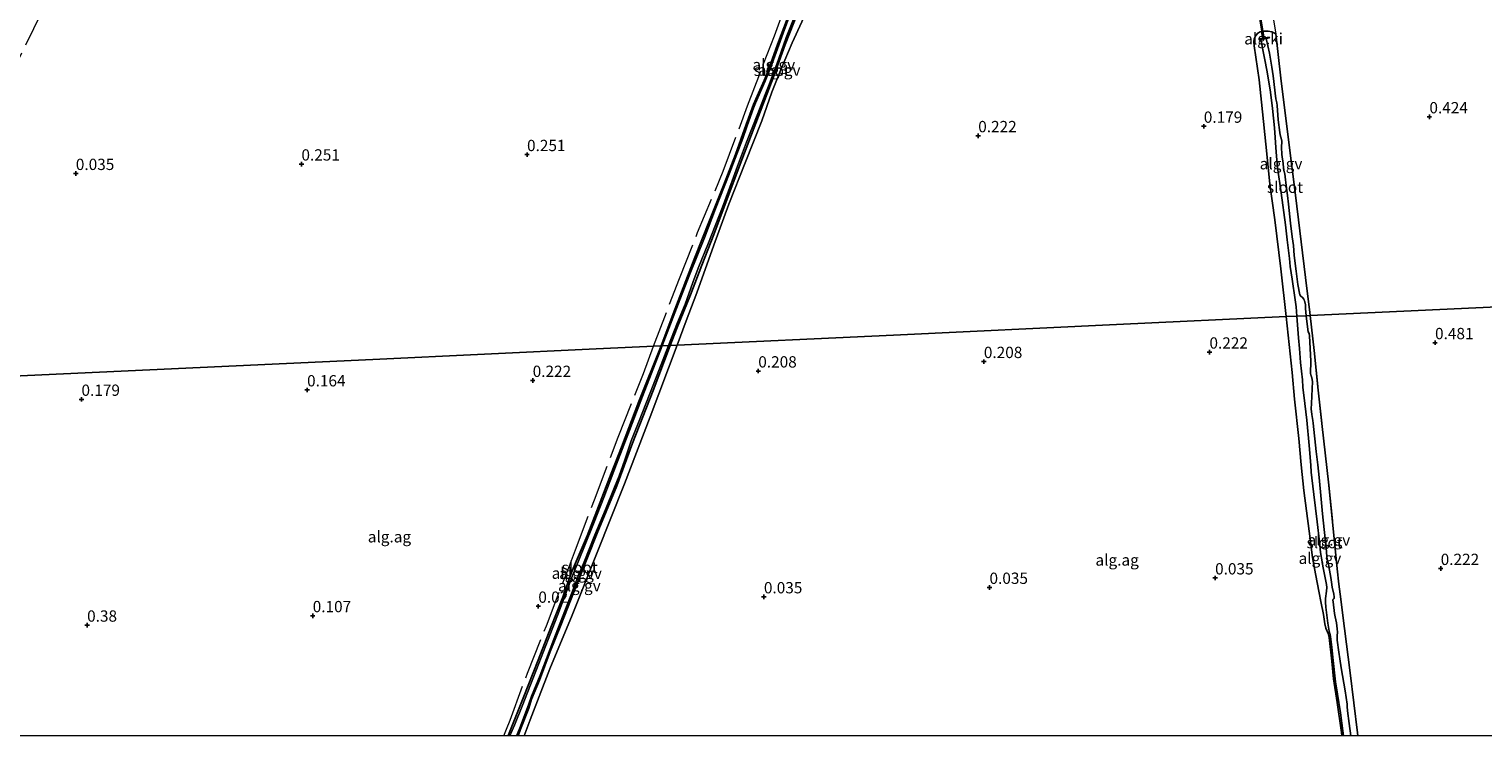
# Model space of a CAD drawing. Units: metres. Extents: x 189996 to 200005, y 512498 to 518751.
# Drawn here: x 192437 to 192759, y 512500 to 512656 of the extents above; entities that cross this region are included whole.
import ezdxf
from ezdxf.enums import TextEntityAlignment as Align

# ---------------------------------------------------------------- set-up
doc = ezdxf.new("R2010")
doc.units = ezdxf.units.M
doc.linetypes.add('IE-TERREINAFSCHEIDING', pattern=[10, 8, -2])
doc.layers.get('0').update_dxf_attribs({"lineweight": 25})
for name, color, linetype, lineweight in [('B-ME-AL-OVERIG-GV-B6', 7, 'BV-GELEIDERAIL', 18), ('B-ME-GW-KRUINLIJN-L-B1', 93, 'Continuous', 18), ('B-ME-IE-GRONDWERKLIJN-GROND_INGERICHT-GV-B6', 253, 'Continuous', 18), ('B-ME-IE-HULPGEOMETRIE-L-B1', 53, 'Continuous', 18), ('B-ME-IE-TERREINAFSCHEIDING-RASTERHEKWERK-L-B1', 8, 'IE-TERREINAFSCHEIDING', 18), ('B-ME-OG-WATER-GV-B6', 153, 'Continuous', 18)]:
    doc.layers.add(name, color=color, linetype=linetype, lineweight=lineweight)
for name, color, linetype in [('B-ME-GW-HOOGTEPUNT-S-B1', 10, 'Continuous'), ('B-ME-GW-INSTEEKWATERGANG-L-B1', 10, 'Continuous'), ('B-ME-KW-DUIKER-GV-B6', 10, 'Continuous')]:
    doc.layers.add(name, color=color, linetype=linetype)
doc.styles.add('NLCS-ISO', font='NLCS-ISO.TTF')
doc.linetypes.add('BV-GELEIDERAIL', pattern='A,10,-3,[108,NLCS.SHX,S=1,R=0,X=0,Y=0],-3', length=16)

# ---------------------------------------------------------------- blocks, each defined once
blk = doc.blocks.new('hoogtepunt')
for p, q in [((-0.5, 0), (0.5, 0)), ((0, 0.5), (0, -0.5))]:
    blk.add_line(p, q)

msp = doc.modelspace()

# ---------------------------------------------------------------- linework, layer by layer
at = {"layer": 'B-ME-AL-OVERIG-GV-B6'}
for points in [[(192610.5872, 512663.7626, 0.0725), (192605.7979, 512653.4217, 0.0995), (192603.4152, 512647.6702, 0.2075), (192601.3255, 512642.4681, 0.1805), (192599.1208, 512636.1601, 0.059), (192595.4495, 512626.8223, 0.0995), (192591.8128, 512617.6743, 0.113), (192588.4601, 512608.6482, 0.0995), (192584.7155, 512598.0833, 0.0995), (192582.3743, 512591.9065, 0.0995), (192580.3802, 512586.5048, 0.1248)], [(192605.3124, 512659.5547, -0.589), (192603.8383, 512655.5978, -0.589), (192602.5731, 512652.1284, -0.589), (192601.1192, 512648.0493, -0.589), (192599.875, 512644.9062, -0.589), (192597.7236, 512640.0995, -0.589), (192597.2833, 512638.9784, -0.589), (192595.7821, 512634.8247, -0.589), (192594.8727, 512632.2697, -0.589), (192591.8512, 512624.3741, -0.589), (192588.8629, 512616.6973, -0.589), (192586.3877, 512610.2898, -0.589), (192583.1347, 512602.2314, -0.589), (192580.556, 512595.5584, -0.589), (192577.7956, 512588.2759, -0.589), (192577.0445, 512586.3486, -0.589), (192576.8031, 512586.3374, -0.2515), (192579.4754, 512593.4155, -0.2515), (192584.1534, 512605.5517, -0.1975), (192587.6931, 512614.4489, -0.2245), (192590.6064, 512621.8688, -0.211), (192593.2566, 512628.7189, -0.1705), (192595.6709, 512635.3481, -0.1705), (192597.2976, 512639.7611, -0.1705), (192598.0652, 512641.6287, -0.1705), (192599.6203, 512645.0898, -0.1705), (192600.3344, 512646.8609, -0.1705), (192602.5961, 512653.034, -0.1705), (192605.5834, 512661.0438, -0.157)], [(192578.8044, 512586.431, -0.2785), (192578.4364, 512586.4138, -0.589), (192580.463, 512591.4847, -0.589), (192582.1052, 512595.5653, -0.589), (192583.8569, 512600.4041, -0.589), (192584.9933, 512603.5271, -0.589), (192587.2881, 512609.1442, -0.589), (192590.374, 512617.0573, -0.589), (192592.8093, 512623.7019, -0.589), (192593.7268, 512626.0834, -0.589), (192595.7519, 512631.4272, -0.589), (192598.1947, 512637.7536, -0.589), (192599.8502, 512642.0159, -0.589), (192600.5698, 512643.8234, -0.589), (192602.42, 512648.7247, -0.589), (192604.5149, 512654.5931, -0.589), (192606.4338, 512659.418, -0.589)], [(192580.3802, 512586.5048, 0.1248), (192578.8044, 512586.431, -0.2785), (192580.3315, 512590.3782, -0.2785), (192583.3527, 512597.6583, -0.2785), (192585.8282, 512604.2179, -0.2785), (192588.4597, 512611.002, -0.2785), (192591.3915, 512618.6472, -0.2785), (192594.7158, 512627.5054, -0.2785), (192598.3996, 512637.1986, -0.292), (192601.6327, 512645.6833, -0.319), (192604.2961, 512653.0264, -0.319), (192607.1633, 512660.3501, -0.319)], [(192607.1633, 512660.3501, -0.319), (192604.2961, 512653.0264, -0.319), (192601.6327, 512645.6833, -0.319), (192598.3996, 512637.1986, -0.292), (192594.7158, 512627.5054, -0.2785), (192591.3915, 512618.6472, -0.2785), (192588.4597, 512611.002, -0.2785), (192585.8282, 512604.2179, -0.2785), (192583.3527, 512597.6583, -0.2785), (192580.3315, 512590.3782, -0.2785), (192578.8044, 512586.431, -0.2785)], [(192712.9214, 512655.38, 0.2948), (192714.0272, 512645.6155, 0.1265), (192715.7508, 512631.9263, 0.0653), (192717.2856, 512619.7136, 0.0653), (192719.4925, 512601.475, 0.0194), (192720.4917, 512593.7263, -0.0571), (192720.5582, 512593.0651, -0.0554), (192719.6887, 512593.0244, -0.6719), (192719.5592, 512594.61, -0.6719), (192719.5022, 512595.4325, -0.6719), (192719.3856, 512596.1224, -0.6719), (192719.1562, 512596.6635, -0.6719), (192718.8697, 512597.0319, -0.6719), (192718.4726, 512597.3258, -0.6719), (192718.2712, 512597.6317, -0.6719), (192717.8411, 512599.9073, -0.6719), (192717.4707, 512602.8703, -0.6719), (192717.0503, 512606.3176, -0.6719), (192716.8517, 512608.5734, -0.6719), (192716.5547, 512610.4441, -0.6719), (192716.2062, 512613.4897, -0.6719), (192715.7238, 512617.7321, -0.6719), (192715.5145, 512619.6082, -0.6719), (192715.229, 512621.8452, -0.6719), (192715.0088, 512623.7883, -0.6719), (192714.911, 512624.3916, -0.6719), (192714.7372, 512625.1324, -0.6719), (192714.4958, 512627.3112, -0.6719), (192714.352, 512628.1148, -0.6719), (192714.3033, 512628.8024, -0.6719), (192714.2261, 512630.2871, -0.6719), (192714.2556, 512631.6903, -0.6719), (192714.237, 512631.9947, -0.6719), (192713.9295, 512633.0389, -0.6719), (192713.803, 512633.5592, -0.6719), (192713.461, 512636.3885, -0.6719), (192713.2683, 512639.5451, -0.6719), (192713.1895, 512640.1699, -0.6719), (192712.9868, 512641.0512, -0.6719), (192712.3643, 512646.1448, -0.6719), (192712.0614, 512648.0016, -0.6719), (192711.5163, 512651.1638, -0.6719), (192710.8043, 512654.3682, -0.6719), (192711.5359, 512654.5037, -0.2841), (192711.4995, 512654.7004, -0.2841), (192709.2478, 512654.2834, -0.2841), (192709.2842, 512654.0867, -0.2841), (192709.6218, 512654.1493, -0.6719), (192710.409, 512650.0062, -0.6719), (192711.0458, 512647.0054, -0.6719), (192711.7495, 512642.465, -0.6719), (192712.2114, 512638.8916, -0.6719), (192712.6744, 512634.6344, -0.6719), (192712.9937, 512629.1837, -0.6719), (192713.3078, 512625.8302, -0.6719), (192714.1175, 512620.2199, -0.6719), (192715.1165, 512613.1651, -0.6719), (192715.4977, 512609.8034, -0.6719), (192715.968, 512605.6482, -0.6719), (192716.1607, 512603.9336, -0.6719), (192716.5853, 512601.0823, -0.6719), (192717.2633, 512596.52, -0.6719), (192717.4469, 512594.9538, -0.6719), (192717.5837, 512592.9259, -0.6719), (192715.2097, 512592.8148, 0.0732), (192714.0767, 512603.4123, 0.05), (192712.7313, 512614.272, 0.0959), (192711.6365, 512622.1053, 0.1112), (192710.9667, 512628.8228, 0.0959), (192709.7911, 512640.2682, -0.0112), (192709.2568, 512645.2503, -0.0265), (192708.1676, 512652.7222, -0.0112), (192708.0799, 512653.6211, -0.0112), (192708.1535, 512654.2997, -0.0112), (192708.4878, 512655.0189, -0.0265), (192708.9732, 512655.55, 0.0041), (192709.4737, 512655.8354, 0.05), (192710.3523, 512655.9877, 0.1112), (192711.2557, 512656.0017, 0.1877), (192712.0964, 512655.8311, 0.2948), (192712.9214, 512655.38, 0.2948)], [(192709.6218, 512654.1493, -0.6719), (192709.2842, 512654.0867, -0.2841), (192709.2478, 512654.2834, -0.2841), (192711.4995, 512654.7004, -0.2841), (192711.5359, 512654.5037, -0.2841), (192710.8043, 512654.3682, -0.6719), (192709.6218, 512654.1493, -0.6719)], [(192727.9507, 512500, -0.6822), (192727.5933, 512500, -0.3755), (192727.5056, 512500.7178, -0.3755), (192726.5481, 512507.3914, -0.3503), (192725.7527, 512512.6405, -0.3755), (192725.3348, 512516.5563, -0.3755), (192724.79, 512521.8127, -0.4259), (192724.5176, 512522.6678, -0.4259), (192724.0176, 512523.8844, -0.4007), (192723.8149, 512524.8106, -0.3125), (192723.5016, 512526.8885, -0.0857), (192722.9055, 512529.7855, -0.1361), (192722.5765, 512531.6972, -0.1361), (192721.7325, 512535.9087, -0.0983), (192721.0378, 512539.5034, -0.1235), (192720.3035, 512545.3254, -0.0731), (192719.1851, 512554.3178, -0.0227), (192718.5368, 512560.0219, -0.0101), (192718.0413, 512565.8444, -0.0101), (192717.0845, 512574.5637, 0.0151), (192716.5352, 512580.4779, 0.0025), (192715.2097, 512592.8148, 0.0732), (192717.5837, 512592.9259, -0.6719), (192718.0069, 512588.1553, -0.6845), (192718.1614, 512585.7259, -0.6845), (192718.4243, 512582.647, -0.6845), (192718.827, 512578.7855, -0.6845), (192718.9547, 512577.2, -0.6845), (192719.3799, 512573.5922, -0.6845), (192719.7857, 512569.9023, -0.6845), (192720.3684, 512564.2805, -0.6845), (192720.687, 512559.9306, -0.6845), (192720.8108, 512558.4183, -0.6845), (192720.9168, 512557.1256, -0.6845), (192721.343, 512553.4275, -0.6845), (192722.1132, 512547.3931, -0.6845), (192722.6128, 512542.9795, -0.6845), (192722.8734, 512540.6293, -0.6845), (192723.1941, 512538.5273, -0.6845), (192723.3387, 512537.5429, -0.6845), (192723.6598, 512536.1208, -0.6845), (192724.173, 512533.5146, -0.6845), (192724.2147, 512532.8493, -0.6845), (192724.1598, 512532.044, -0.6845), (192723.973, 512530.3865, -0.6845), (192723.9341, 512529.6249, -0.6845), (192724.0312, 512528.4971, -0.6845), (192724.4732, 512524.9317, -0.6845), (192724.5872, 512524.062, -0.6845), (192724.7805, 512523.1965, -0.6845), (192724.9779, 512522.4843, -0.6845), (192725.0613, 512521.956, -0.6845), (192725.3575, 512519.6261, -0.6845), (192725.6507, 512516.6652, -0.6845), (192726.1865, 512511.9533, -0.6845), (192726.5803, 512509.2746, -0.6845), (192727.2437, 512505.1209, -0.6845), (192727.8194, 512501.1156, -0.6845), (192727.9507, 512500, -0.6822)], [(192729.5918, 512500, -0.6719), (192729.2034, 512502.7208, -0.6719), (192728.8495, 512505.556, -0.6719), (192728.7493, 512506.5122, -0.6719), (192728.7199, 512507.0618, -0.6719), (192728.2824, 512509.9721, -0.6719), (192727.4414, 512515.0412, -0.6719), (192727.1133, 512517.0509, -0.6719), (192726.8857, 512518.5576, -0.6719), (192726.5561, 512521.1674, -0.6719), (192726.5044, 512522.1324, -0.6719), (192726.5946, 512522.964, -0.6719), (192726.5364, 512523.7081, -0.6719), (192726.3674, 512525.0343, -0.6719), (192726.0654, 512526.3288, -0.6719), (192725.9156, 512527.068, -0.6719), (192725.6339, 512529.6987, -0.6719), (192725.5766, 512530.0815, -0.6719), (192725.6639, 512530.2822, -0.6719), (192725.7464, 512530.3417, -0.6719), (192725.8846, 512530.392, -0.6719), (192725.8856, 512530.7167, -0.6719), (192725.7718, 512531.47, -0.6719), (192725.451, 512532.886, -0.6719), (192725.3858, 512533.5317, -0.6719), (192725.1555, 512535.0873, -0.6719), (192724.7271, 512537.4836, -0.6719), (192724.6015, 512538.1139, -0.6719), (192724.3325, 512539.1345, -0.6719), (192724.2631, 512539.7433, -0.6719), (192724.0699, 512541.6377, -0.6719), (192723.4596, 512547.7442, -0.6719), (192723.3227, 512549.1578, -0.6719), (192723.0079, 512552.4197, -0.6719), (192722.5265, 512557.1773, -0.6719), (192722.2402, 512560.0082, -0.6719), (192721.912, 512562.9365, -0.6719), (192721.2071, 512569.2378, -0.6719), (192721.1652, 512569.7929, -0.6719), (192720.9016, 512571.1691, -0.6719), (192720.8041, 512572.4195, -0.6719), (192720.8281, 512573.5722, -0.6719), (192721.0558, 512578.4719, -0.6719), (192720.9406, 512579.2496, -0.6719), (192720.6726, 512579.909, -0.6719), (192720.6244, 512580.2372, -0.6719), (192720.7068, 512582.9303, -0.6719), (192720.4407, 512588.5875, -0.6719), (192720.367, 512589.049, -0.6719), (192720.1114, 512589.4763, -0.6719), (192720.0177, 512589.9674, -0.6719), (192719.6887, 512593.0244, -0.6719), (192720.5582, 512593.0651, -0.0554), (192721.4085, 512585.3233, -0.0176), (192722.2667, 512577.1867, 0.0328), (192723.1319, 512569.1485, 0.0076), (192724.6813, 512555.5367, -0.0428), (192726.5435, 512536.999, -0.0176), (192726.9339, 512533.5962, -0.2192), (192727.2123, 512531.3695, -0.0554), (192728.1958, 512523.7541, 0.058), (192729.3817, 512513.9568, -0.1562), (192731.0421, 512500.6756, -0.1814), (192731.1241, 512500, -0.1793), (192729.5918, 512500, -0.6719)], [(192543.33, 512500, -0.589), (192542.908, 512500, -0.2381), (192542.992, 512500.2134, -0.2389), (192546.2772, 512508.3821, -0.2389), (192549.6088, 512516.7489, -0.2137), (192552.4004, 512523.9839, -0.2515), (192555.0616, 512530.723, -0.3019), (192556.9165, 512536.0249, -0.1633), (192560.3944, 512544.2702, -0.2137), (192562.9146, 512550.7711, -0.2263), (192565.7704, 512558.0702, -0.1381), (192568.022, 512563.9104, -0.2011), (192571.8698, 512574.0499, -0.2515), (192576.8031, 512586.3374, -0.2515), (192577.0445, 512586.3486, -0.589), (192572.683, 512575.0999, -0.589), (192569.7797, 512567.6396, -0.589), (192566.9458, 512560.1336, -0.589), (192564.1228, 512552.7872, -0.589), (192561.9883, 512547.3193, -0.589), (192559.6877, 512541.6113, -0.589), (192556.9823, 512534.8878, -0.589), (192554.2107, 512527.6171, -0.589), (192551.8263, 512521.3489, -0.589), (192549.7474, 512515.9998, -0.589), (192547.9058, 512511.3282, -0.589), (192546.006, 512506.5927, -0.589), (192544.3378, 512502.3939, -0.589), (192543.33, 512500, -0.589)], [(192545.1172, 512500, -0.3163), (192544.7927, 512500, -0.589), (192545.4871, 512501.8094, -0.589), (192547.5313, 512507.0807, -0.589), (192548.1389, 512508.7628, -0.589), (192550.0287, 512513.4453, -0.589), (192553.0719, 512521.3849, -0.589), (192556.0087, 512529.0011, -0.589), (192557.1668, 512532.0382, -0.589), (192558.1756, 512534.6334, -0.589), (192559.791, 512538.562, -0.589), (192562.1263, 512544.4964, -0.589), (192564.4635, 512550.1495, -0.589), (192566.481, 512555.0953, -0.589), (192567.4964, 512557.5563, -0.589), (192568.7636, 512561.1066, -0.589), (192570.1981, 512565.3504, -0.589), (192571.9659, 512569.7753, -0.589), (192575.0507, 512577.6129, -0.589), (192578.4364, 512586.4138, -0.589), (192578.8044, 512586.431, -0.2785), (192575.0261, 512576.4598, -0.2911), (192570.4809, 512564.7958, -0.3037), (192567.0102, 512555.3525, -0.3163), (192562.6329, 512544.9008, -0.2911), (192558.2078, 512533.7743, -0.3037), (192554.5793, 512524.4896, -0.3289), (192552.2595, 512518.6707, -0.3163), (192549.855, 512512.3098, -0.3037), (192548.1363, 512508.1453, -0.3289), (192547.5096, 512506.1228, -0.3415), (192545.7031, 512501.4834, -0.3163), (192545.1172, 512500, -0.3163)], [(192546.4727, 512500, -0.055), (192545.1172, 512500, -0.3163), (192545.7031, 512501.4834, -0.3163), (192547.5096, 512506.1228, -0.3415), (192548.1363, 512508.1453, -0.3289), (192549.855, 512512.3098, -0.3037), (192552.2595, 512518.6707, -0.3163), (192554.5793, 512524.4896, -0.3289), (192558.2078, 512533.7743, -0.3037), (192562.6329, 512544.9008, -0.2911), (192567.0102, 512555.3525, -0.3163), (192570.4809, 512564.7958, -0.3037), (192575.0261, 512576.4598, -0.2911), (192578.8044, 512586.431, -0.2785), (192580.3802, 512586.5048, 0.1248), (192574.3496, 512570.6044, 0.0996), (192568.7281, 512555.7781, 0.0492), (192562.6634, 512540.6253, 0.0114), (192557.0729, 512526.7053, -0.0012), (192552.1992, 512514.8425, -0.0264), (192547.8189, 512503.5409, -0.0516), (192546.4727, 512500, -0.055)]]:
    msp.add_polyline3d(points, dxfattribs=at)
at = {"layer": 'B-ME-GW-INSTEEKWATERGANG-L-B1'}
for points in [[(192576.8031, 512586.3374, -0.2515), (192579.4754, 512593.4155, -0.2515), (192584.1534, 512605.5517, -0.1975), (192587.6931, 512614.4489, -0.2245), (192590.6064, 512621.8688, -0.211), (192593.2566, 512628.7189, -0.1705), (192595.6709, 512635.3481, -0.1705), (192597.2976, 512639.7611, -0.1705), (192598.0652, 512641.6287, -0.1705), (192599.6203, 512645.0898, -0.1705), (192600.3344, 512646.8609, -0.1705), (192602.5961, 512653.034, -0.1705), (192605.5834, 512661.0438, -0.157)], [(192607.1633, 512660.3501, -0.319), (192604.2961, 512653.0264, -0.319), (192601.6327, 512645.6833, -0.319), (192598.3996, 512637.1986, -0.292), (192594.7158, 512627.5054, -0.2785), (192591.3915, 512618.6472, -0.2785), (192588.4597, 512611.002, -0.2785), (192585.8282, 512604.2179, -0.2785), (192583.3527, 512597.6583, -0.2785), (192580.3315, 512590.3782, -0.2785), (192578.8044, 512586.431, -0.2785)], [(192712.9214, 512655.38, 0.2948), (192712.0964, 512655.8311, 0.2948), (192711.2557, 512656.0017, 0.1877), (192710.3523, 512655.9877, 0.1112), (192709.4737, 512655.8354, 0.05), (192708.9732, 512655.55, 0.0041), (192708.4878, 512655.0189, -0.0265), (192708.1535, 512654.2997, -0.0112), (192708.0799, 512653.6211, -0.0112), (192708.1676, 512652.7222, -0.0112), (192709.2568, 512645.2503, -0.0265), (192709.7911, 512640.2682, -0.0112), (192710.9667, 512628.8228, 0.0959), (192711.6365, 512622.1053, 0.1112), (192712.7313, 512614.272, 0.0959), (192714.0767, 512603.4123, 0.05), (192715.2097, 512592.8148, 0.0732)], [(192727.5933, 512500, -0.3755), (192727.5056, 512500.7178, -0.3755), (192726.5481, 512507.3914, -0.3503), (192725.7527, 512512.6405, -0.3755), (192725.3348, 512516.5563, -0.3755), (192724.79, 512521.8127, -0.4259), (192724.5176, 512522.6678, -0.4259), (192724.0176, 512523.8844, -0.4007), (192723.8149, 512524.8106, -0.3125), (192723.5016, 512526.8885, -0.0857), (192722.9055, 512529.7855, -0.1361), (192722.5765, 512531.6972, -0.1361), (192721.7325, 512535.9087, -0.0983), (192721.0378, 512539.5034, -0.1235), (192720.3035, 512545.3254, -0.0731), (192719.1851, 512554.3178, -0.0227), (192718.5368, 512560.0219, -0.0101), (192718.0413, 512565.8444, -0.0101), (192717.0845, 512574.5637, 0.0151), (192716.5352, 512580.4779, 0.0025), (192715.2097, 512592.8148, 0.0732)], [(192576.8031, 512586.3374, -0.2515), (192571.8698, 512574.0499, -0.2515), (192568.022, 512563.9104, -0.2011), (192565.7704, 512558.0702, -0.1381), (192562.9146, 512550.7711, -0.2263), (192560.3944, 512544.2702, -0.2137), (192556.9165, 512536.0249, -0.1633), (192555.0616, 512530.723, -0.3019), (192552.4004, 512523.9839, -0.2515), (192549.6088, 512516.7489, -0.2137), (192546.2772, 512508.3821, -0.2389), (192542.992, 512500.2134, -0.2389), (192542.908, 512500, -0.2381)], [(192578.8044, 512586.431, -0.2785), (192575.0261, 512576.4598, -0.2911), (192570.4809, 512564.7958, -0.3037), (192567.0102, 512555.3525, -0.3163), (192562.6329, 512544.9008, -0.2911), (192558.2078, 512533.7743, -0.3037), (192554.5793, 512524.4896, -0.3289), (192552.2595, 512518.6707, -0.3163), (192549.855, 512512.3098, -0.3037), (192548.1363, 512508.1453, -0.3289), (192547.5096, 512506.1228, -0.3415), (192545.7031, 512501.4834, -0.3163), (192545.1172, 512500, -0.3163)]]:
    msp.add_polyline3d(points, dxfattribs=at)
at = {"layer": 'B-ME-GW-KRUINLIJN-L-B1'}
for points in [[(192580.3802, 512586.5048, 0.1248), (192582.3743, 512591.9065, 0.0995), (192584.7155, 512598.0833, 0.0995), (192588.4601, 512608.6482, 0.0995), (192591.8128, 512617.6743, 0.113), (192595.4495, 512626.8223, 0.0995), (192599.1208, 512636.1601, 0.059), (192601.3255, 512642.4681, 0.1805), (192603.4152, 512647.6702, 0.2075), (192605.7979, 512653.4217, 0.0995), (192610.5872, 512663.7626, 0.0725), (192615.4574, 512676.1249, 0.0725), (192621.0344, 512690.4173, 0.17), (192621.3377, 512691.5248, 0.107), (192621.3791, 512692.3402, 0.064), (192621.1508, 512692.9843, -0.005), (192620.5025, 512693.2716, -0.103), (192619.9725, 512693.2616, -0.1654), (192619.4737, 512693.147, -0.184)], [(192580.3802, 512586.5048, 0.1248), (192574.3496, 512570.6044, 0.0996), (192568.7281, 512555.7781, 0.0492), (192562.6634, 512540.6253, 0.0114), (192557.0729, 512526.7053, -0.0012), (192552.1992, 512514.8425, -0.0264), (192547.8189, 512503.5409, -0.0516), (192546.4727, 512500, -0.055)]]:
    msp.add_polyline3d(points, dxfattribs=at)
at = {"layer": 'B-ME-IE-GRONDWERKLIJN-GROND_INGERICHT-GV-B6'}
for points in [[(192770.0041, 512595.3791, 0.4612), (192720.5582, 512593.0651, -0.0554), (192720.4917, 512593.7263, -0.0571), (192719.4925, 512601.475, 0.0194), (192717.2856, 512619.7136, 0.0653), (192715.7508, 512631.9263, 0.0653), (192714.0272, 512645.6155, 0.1265), (192712.9214, 512655.38, 0.2948), (192712.0964, 512655.8311, 0.2948), (192711.2557, 512656.0017, 0.1877), (192710.3523, 512655.9877, 0.1112), (192709.4737, 512655.8354, 0.05), (192708.9732, 512655.55, 0.0041), (192708.4878, 512655.0189, -0.0265), (192708.1535, 512654.2997, -0.0112), (192708.0799, 512653.6211, -0.0112), (192708.1676, 512652.7222, -0.0112), (192709.2568, 512645.2503, -0.0265), (192709.7911, 512640.2682, -0.0112), (192710.9667, 512628.8228, 0.0959), (192711.6365, 512622.1053, 0.1112), (192712.7313, 512614.272, 0.0959), (192714.0767, 512603.4123, 0.05), (192715.2097, 512592.8148, 0.0732), (192677.6961, 512591.0591, 0.3263), (192628.2503, 512588.7451, 0.3011), (192580.3802, 512586.5048, 0.1248), (192582.3743, 512591.9065, 0.0995), (192584.7155, 512598.0833, 0.0995), (192588.4601, 512608.6482, 0.0995), (192591.8128, 512617.6743, 0.113), (192595.4495, 512626.8223, 0.0995), (192599.1208, 512636.1601, 0.059), (192601.3255, 512642.4681, 0.1805), (192603.4152, 512647.6702, 0.2075), (192605.7979, 512653.4217, 0.0995), (192610.5872, 512663.7626, 0.0725)], [(192605.5834, 512661.0438, -0.157), (192602.5961, 512653.034, -0.1705), (192600.3344, 512646.8609, -0.1705), (192599.6203, 512645.0898, -0.1705), (192598.0652, 512641.6287, -0.1705), (192597.2976, 512639.7611, -0.1705), (192595.6709, 512635.3481, -0.1705), (192593.2566, 512628.7189, -0.1705), (192590.6064, 512621.8688, -0.211), (192587.6931, 512614.4489, -0.2245), (192584.1534, 512605.5517, -0.1975), (192579.4754, 512593.4155, -0.2515), (192576.8031, 512586.3374, -0.2515), (192562.4435, 512585.6653, 0.0977), (192512.9976, 512583.3513, 0.204), (192463.5518, 512581.0372, 0.1284), (192414.1059, 512578.7232, 0.1536)], [(192731.1241, 512500, -0.1793), (192731.0421, 512500.6756, -0.1814), (192729.3817, 512513.9568, -0.1562), (192728.1958, 512523.7541, 0.058), (192727.2123, 512531.3695, -0.0554), (192726.9339, 512533.5962, -0.2192), (192726.5435, 512536.999, -0.0176), (192724.6813, 512555.5367, -0.0428), (192723.1319, 512569.1485, 0.0076), (192722.2667, 512577.1867, 0.0328), (192721.4085, 512585.3233, -0.0176), (192720.5582, 512593.0651, -0.0554), (192770.0041, 512595.3791, 0.4612)], [(192727.5933, 512500, -0.3755), (192546.4727, 512500, -0.055), (192547.8189, 512503.5409, -0.0516), (192552.1992, 512514.8425, -0.0264), (192557.0729, 512526.7053, -0.0012), (192562.6634, 512540.6253, 0.0114), (192568.7281, 512555.7781, 0.0492), (192574.3496, 512570.6044, 0.0996), (192580.3802, 512586.5048, 0.1248), (192628.2503, 512588.7451, 0.3011), (192677.6961, 512591.0591, 0.3263), (192715.2097, 512592.8148, 0.0732), (192716.5352, 512580.4779, 0.0025), (192717.0845, 512574.5637, 0.0151), (192718.0413, 512565.8444, -0.0101), (192718.5368, 512560.0219, -0.0101), (192719.1851, 512554.3178, -0.0227), (192720.3035, 512545.3254, -0.0731), (192721.0378, 512539.5034, -0.1235), (192721.7325, 512535.9087, -0.0983), (192722.5765, 512531.6972, -0.1361), (192722.9055, 512529.7855, -0.1361), (192723.5016, 512526.8885, -0.0857), (192723.8149, 512524.8106, -0.3125), (192724.0176, 512523.8844, -0.4007), (192724.5176, 512522.6678, -0.4259), (192724.79, 512521.8127, -0.4259), (192725.3348, 512516.5563, -0.3755), (192725.7527, 512512.6405, -0.3755), (192726.5481, 512507.3914, -0.3503), (192727.5056, 512500.7178, -0.3755), (192727.5933, 512500, -0.3755)], [(192542.908, 512500, -0.2381), (192369.2389, 512500, 0.0888), (192367.621, 512526.9977, 0.0654), (192364.66, 512576.4091, -0.0405), (192414.1059, 512578.7232, 0.1536), (192463.5518, 512581.0372, 0.1284), (192512.9976, 512583.3513, 0.204), (192562.4435, 512585.6653, 0.0977), (192576.8031, 512586.3374, -0.2515), (192571.8698, 512574.0499, -0.2515), (192568.022, 512563.9104, -0.2011), (192565.7704, 512558.0702, -0.1381), (192562.9146, 512550.7711, -0.2263), (192560.3944, 512544.2702, -0.2137), (192556.9165, 512536.0249, -0.1633), (192555.0616, 512530.723, -0.3019), (192552.4004, 512523.9839, -0.2515), (192549.6088, 512516.7489, -0.2137), (192546.2772, 512508.3821, -0.2389), (192542.992, 512500.2134, -0.2389), (192542.908, 512500, -0.2381)], [(192792.092, 512500, 0.2772), (192731.1241, 512500, -0.1793)]]:
    msp.add_polyline3d(points, dxfattribs=at)
at = {"layer": 'B-ME-IE-HULPGEOMETRIE-L-B1'}
msp.add_polyline3d([(192364.66, 512576.4091, -0.0405), (192414.1059, 512578.7232, 0.1536), (192463.5518, 512581.0372, 0.1284), (192512.9976, 512583.3513, 0.204), (192562.4435, 512585.6653, 0.0977), (192576.8031, 512586.3374, -0.2515), (192577.0445, 512586.3486, -0.589), (192578.4364, 512586.4138, -0.589), (192578.8044, 512586.431, -0.2785), (192580.3802, 512586.5048, 0.1248), (192628.2503, 512588.7451, 0.3011), (192677.6961, 512591.0591, 0.3263), (192715.2097, 512592.8148, 0.0732), (192717.5837, 512592.9259, -0.6719), (192719.6887, 512593.0244, -0.6719), (192720.5582, 512593.0651, -0.0554), (192770.0041, 512595.3791, 0.4612), (192819.45, 512597.6932, 0.6502), (192831.8996, 512598.2758, 0.6485)], dxfattribs=at)
at = {"layer": 'B-ME-IE-TERREINAFSCHEIDING-RASTERHEKWERK-L-B1'}
msp.add_line((192709.6032, 512657.6181, 0.1542), (192709.8392, 512654.8292, -0.1977), dxfattribs=at)
for points in [[(192485.2125, 512753.1742, 0.1967), (192481.8402, 512745.4713, 0.1967), (192477.613, 512736.5547, 0.0095), (192472.5339, 512726.8569, -0.0193), (192466.9929, 512715.9637, 0.0383), (192460.6217, 512703.657, 0.0383), (192455.6544, 512693.5474, 0.0527), (192451.0805, 512684.4447, -0.0049), (192444.3222, 512669.8338, -0.0049), (192439.6152, 512660.1071, -0.0193), (192431.0304, 512642.81, -0.0481), (192425.0242, 512631.4812, -0.0049), (192423.2003, 512627.9873, -0.0049), (192417.4435, 512615.6008, -0.0049), (192407.0389, 512594.4946, 0.0239), (192398.6717, 512578.0008, 0.0351)], [(192575.1397, 512586.2595, 0.0131), (192580.8525, 512601.2681, 0.0257), (192584.8821, 512611.4407, -0.0121), (192590.5807, 512625.0111, -0.0121), (192595.9444, 512639.4647, -0.0373), (192601.888, 512654.9847, -0.0373), (192606.9887, 512668.7622, -0.0247), (192611.5841, 512680.6915, -0.0247), (192617.7026, 512694.1781, -0.0247)], [(192719.4154, 512658.7352, 0.1966), (192711.8477, 512661.9239, 0.3254), (192712.9214, 512655.38, 0.2948)], [(192712.9214, 512655.38, 0.2948), (192714.0272, 512645.6155, 0.1265), (192715.7508, 512631.9263, 0.0653), (192717.2856, 512619.7136, 0.0653), (192719.4925, 512601.475, 0.0194), (192720.4917, 512593.7263, -0.0571), (192720.5582, 512593.0651, -0.0554)], [(192720.5582, 512593.0651, -0.0554), (192721.4085, 512585.3233, -0.0176), (192722.2667, 512577.1867, 0.0328), (192723.1319, 512569.1485, 0.0076), (192724.6813, 512555.5367, -0.0428), (192726.5435, 512536.999, -0.0176), (192726.9339, 512533.5962, -0.2192), (192727.2123, 512531.3695, -0.0554), (192728.1958, 512523.7541, 0.058), (192729.3817, 512513.9568, -0.1562), (192731.0421, 512500.6756, -0.1814), (192731.1241, 512500, -0.1793)], [(192541.9781, 512500, -0.2502), (192542.582, 512501.4998, -0.2893), (192543.3444, 512503.498, -0.1381), (192547.2337, 512513.9083, -0.1129), (192551.4027, 512524.3408, -0.0625), (192556.4855, 512537.6134, -0.0373), (192557.8326, 512541.1774, -0.1381), (192562.0234, 512552.2647, -0.0499), (192567.3054, 512566.1152, -0.0121), (192572.8868, 512580.2305, 0.0257), (192575.1397, 512586.2595, 0.0131)]]:
    msp.add_polyline3d(points, dxfattribs=at)
at = {"layer": 'B-ME-KW-DUIKER-GV-B6'}
msp.add_polyline3d([(192710.3522, 512654.3337, -0.6715), (192710.155, 512654.3005, -0.6715), (192708.5135, 512664.0477, -0.6095), (192708.7107, 512664.0809, -0.6095), (192710.3522, 512654.3337, -0.6715)], dxfattribs=at)
at = {"layer": 'B-ME-OG-WATER-GV-B6'}
for points in [[(192578.4364, 512586.4138, -0.589), (192577.0445, 512586.3486, -0.589), (192577.7956, 512588.2759, -0.589), (192580.556, 512595.5584, -0.589), (192583.1347, 512602.2314, -0.589), (192586.3877, 512610.2898, -0.589), (192588.8629, 512616.6973, -0.589), (192591.8512, 512624.3741, -0.589), (192594.8727, 512632.2697, -0.589), (192595.7821, 512634.8247, -0.589), (192597.2833, 512638.9784, -0.589), (192597.7236, 512640.0995, -0.589), (192599.875, 512644.9062, -0.589), (192601.1192, 512648.0493, -0.589), (192602.5731, 512652.1284, -0.589), (192603.8383, 512655.5978, -0.589), (192605.3124, 512659.5547, -0.589)], [(192606.4338, 512659.418, -0.589), (192604.5149, 512654.5931, -0.589), (192602.42, 512648.7247, -0.589), (192600.5698, 512643.8234, -0.589), (192599.8502, 512642.0159, -0.589), (192598.1947, 512637.7536, -0.589), (192595.7519, 512631.4272, -0.589), (192593.7268, 512626.0834, -0.589), (192592.8093, 512623.7019, -0.589), (192590.374, 512617.0573, -0.589), (192587.2881, 512609.1442, -0.589), (192584.9933, 512603.5271, -0.589), (192583.8569, 512600.4041, -0.589), (192582.1052, 512595.5653, -0.589), (192580.463, 512591.4847, -0.589), (192578.4364, 512586.4138, -0.589)], [(192709.6218, 512654.1493, -0.6719), (192710.8043, 512654.3682, -0.6719), (192711.5163, 512651.1638, -0.6719), (192712.0614, 512648.0016, -0.6719), (192712.3643, 512646.1448, -0.6719), (192712.9868, 512641.0512, -0.6719), (192713.1895, 512640.1699, -0.6719), (192713.2683, 512639.5451, -0.6719), (192713.461, 512636.3885, -0.6719), (192713.803, 512633.5592, -0.6719), (192713.9295, 512633.0389, -0.6719), (192714.237, 512631.9947, -0.6719), (192714.2556, 512631.6903, -0.6719), (192714.2261, 512630.2871, -0.6719), (192714.3033, 512628.8024, -0.6719), (192714.352, 512628.1148, -0.6719), (192714.4958, 512627.3112, -0.6719), (192714.7372, 512625.1324, -0.6719), (192714.911, 512624.3916, -0.6719), (192715.0088, 512623.7883, -0.6719), (192715.229, 512621.8452, -0.6719), (192715.5145, 512619.6082, -0.6719), (192715.7238, 512617.7321, -0.6719), (192716.2062, 512613.4897, -0.6719), (192716.5547, 512610.4441, -0.6719), (192716.8517, 512608.5734, -0.6719), (192717.0503, 512606.3176, -0.6719), (192717.4707, 512602.8703, -0.6719), (192717.8411, 512599.9073, -0.6719), (192718.2712, 512597.6317, -0.6719), (192718.4726, 512597.3258, -0.6719), (192718.8697, 512597.0319, -0.6719), (192719.1562, 512596.6635, -0.6719), (192719.3856, 512596.1224, -0.6719), (192719.5022, 512595.4325, -0.6719), (192719.5592, 512594.61, -0.6719), (192719.6887, 512593.0244, -0.6719), (192717.5837, 512592.9259, -0.6719), (192717.4469, 512594.9538, -0.6719), (192717.2633, 512596.52, -0.6719), (192716.5853, 512601.0823, -0.6719), (192716.1607, 512603.9336, -0.6719), (192715.968, 512605.6482, -0.6719), (192715.4977, 512609.8034, -0.6719), (192715.1165, 512613.1651, -0.6719), (192714.1175, 512620.2199, -0.6719), (192713.3078, 512625.8302, -0.6719), (192712.9937, 512629.1837, -0.6719), (192712.6744, 512634.6344, -0.6719), (192712.2114, 512638.8916, -0.6719), (192711.7495, 512642.465, -0.6719), (192711.0458, 512647.0054, -0.6719), (192710.409, 512650.0062, -0.6719), (192709.6218, 512654.1493, -0.6719)], [(192727.9507, 512500, -0.6822), (192727.8194, 512501.1156, -0.6845), (192727.2437, 512505.1209, -0.6845), (192726.5803, 512509.2746, -0.6845), (192726.1865, 512511.9533, -0.6845), (192725.6507, 512516.6652, -0.6845), (192725.3575, 512519.6261, -0.6845), (192725.0613, 512521.956, -0.6845), (192724.9779, 512522.4843, -0.6845), (192724.7805, 512523.1965, -0.6845), (192724.5872, 512524.062, -0.6845), (192724.4732, 512524.9317, -0.6845), (192724.0312, 512528.4971, -0.6845), (192723.9341, 512529.6249, -0.6845), (192723.973, 512530.3865, -0.6845), (192724.1598, 512532.044, -0.6845), (192724.2147, 512532.8493, -0.6845), (192724.173, 512533.5146, -0.6845), (192723.6598, 512536.1208, -0.6845), (192723.3387, 512537.5429, -0.6845), (192723.1941, 512538.5273, -0.6845), (192722.8734, 512540.6293, -0.6845), (192722.6128, 512542.9795, -0.6845), (192722.1132, 512547.3931, -0.6845), (192721.343, 512553.4275, -0.6845), (192720.9168, 512557.1256, -0.6845), (192720.8108, 512558.4183, -0.6845), (192720.687, 512559.9306, -0.6845), (192720.3684, 512564.2805, -0.6845), (192719.7857, 512569.9023, -0.6845), (192719.3799, 512573.5922, -0.6845), (192718.9547, 512577.2, -0.6845), (192718.827, 512578.7855, -0.6845), (192718.4243, 512582.647, -0.6845), (192718.1614, 512585.7259, -0.6845), (192718.0069, 512588.1553, -0.6845), (192717.5837, 512592.9259, -0.6719), (192719.6887, 512593.0244, -0.6719), (192720.0177, 512589.9674, -0.6719), (192720.1114, 512589.4763, -0.6719), (192720.367, 512589.049, -0.6719), (192720.4407, 512588.5875, -0.6719), (192720.7068, 512582.9303, -0.6719), (192720.6244, 512580.2372, -0.6719), (192720.6726, 512579.909, -0.6719), (192720.9406, 512579.2496, -0.6719), (192721.0558, 512578.4719, -0.6719), (192720.8281, 512573.5722, -0.6719), (192720.8041, 512572.4195, -0.6719), (192720.9016, 512571.1691, -0.6719), (192721.1652, 512569.7929, -0.6719), (192721.2071, 512569.2378, -0.6719), (192721.912, 512562.9365, -0.6719), (192722.2402, 512560.0082, -0.6719), (192722.5265, 512557.1773, -0.6719), (192723.0079, 512552.4197, -0.6719), (192723.3227, 512549.1578, -0.6719), (192723.4596, 512547.7442, -0.6719), (192724.0699, 512541.6377, -0.6719), (192724.2631, 512539.7433, -0.6719), (192724.3325, 512539.1345, -0.6719), (192724.6015, 512538.1139, -0.6719), (192724.7271, 512537.4836, -0.6719), (192725.1555, 512535.0873, -0.6719), (192725.3858, 512533.5317, -0.6719), (192725.451, 512532.886, -0.6719), (192725.7718, 512531.47, -0.6719), (192725.8856, 512530.7167, -0.6719), (192725.8846, 512530.392, -0.6719), (192725.7464, 512530.3417, -0.6719), (192725.6639, 512530.2822, -0.6719), (192725.5766, 512530.0815, -0.6719), (192725.6339, 512529.6987, -0.6719), (192725.9156, 512527.068, -0.6719), (192726.0654, 512526.3288, -0.6719), (192726.3674, 512525.0343, -0.6719), (192726.5364, 512523.7081, -0.6719), (192726.5946, 512522.964, -0.6719), (192726.5044, 512522.1324, -0.6719), (192726.5561, 512521.1674, -0.6719), (192726.8857, 512518.5576, -0.6719), (192727.1133, 512517.0509, -0.6719), (192727.4414, 512515.0412, -0.6719), (192728.2824, 512509.9721, -0.6719), (192728.7199, 512507.0618, -0.6719), (192728.7493, 512506.5122, -0.6719), (192728.8495, 512505.556, -0.6719), (192729.2034, 512502.7208, -0.6719), (192729.5918, 512500, -0.6719), (192727.9507, 512500, -0.6822)], [(192544.7927, 512500, -0.589), (192543.33, 512500, -0.589), (192544.3378, 512502.3939, -0.589), (192546.006, 512506.5927, -0.589), (192547.9058, 512511.3282, -0.589), (192549.7474, 512515.9998, -0.589), (192551.8263, 512521.3489, -0.589), (192554.2107, 512527.6171, -0.589), (192556.9823, 512534.8878, -0.589), (192559.6877, 512541.6113, -0.589), (192561.9883, 512547.3193, -0.589), (192564.1228, 512552.7872, -0.589), (192566.9458, 512560.1336, -0.589), (192569.7797, 512567.6396, -0.589), (192572.683, 512575.0999, -0.589), (192577.0445, 512586.3486, -0.589), (192578.4364, 512586.4138, -0.589), (192575.0507, 512577.6129, -0.589), (192571.9659, 512569.7753, -0.589), (192570.1981, 512565.3504, -0.589), (192568.7636, 512561.1066, -0.589), (192567.4964, 512557.5563, -0.589), (192566.481, 512555.0953, -0.589), (192564.4635, 512550.1495, -0.589), (192562.1263, 512544.4964, -0.589), (192559.791, 512538.562, -0.589), (192558.1756, 512534.6334, -0.589), (192557.1668, 512532.0382, -0.589), (192556.0087, 512529.0011, -0.589), (192553.0719, 512521.3849, -0.589), (192550.0287, 512513.4453, -0.589), (192548.1389, 512508.7628, -0.589), (192547.5313, 512507.0807, -0.589), (192545.4871, 512501.8094, -0.589), (192544.7927, 512500, -0.589)]]:
    msp.add_polyline3d(points, dxfattribs=at)

# ---------------------------------------------------------------- block references
at = {"layer": 'B-ME-GW-HOOGTEPUNT-S-B1', "rotation": 90}
for p in [(192746.9662, 512637.0317, 0.4236), (192746.9662, 512637.0317, 0.4236), (192647.0394, 512632.8503, 0.222), (192647.0394, 512632.8503, 0.222), (192697.0028, 512634.941, 0.1788), (192697.0028, 512634.941, 0.1788), (192497.1493, 512626.5781, 0.2508), (192497.1493, 512626.5781, 0.2508), (192547.1127, 512628.6689, 0.2508), (192547.1127, 512628.6689, 0.2508), (192447.186, 512624.4874, 0.0348), (192447.186, 512624.4874, 0.0348), (192698.2519, 512584.9495, 0.222), (192698.2519, 512584.9495, 0.222), (192748.2153, 512587.0402, 0.4812), (192748.2153, 512587.0402, 0.4812), (192648.2885, 512582.8588, 0.2076), (192648.2885, 512582.8588, 0.2076), (192548.3618, 512578.6774, 0.222), (192548.3618, 512578.6774, 0.222), (192598.3252, 512580.7681, 0.2076), (192598.3252, 512580.7681, 0.2076), (192498.3984, 512576.5867, 0.1644), (192498.3984, 512576.5867, 0.1644), (192448.4351, 512574.4959, 0.1788), (192448.4351, 512574.4959, 0.1788), (192749.4643, 512537.0488, 0.222), (192749.4643, 512537.0488, 0.222), (192649.5376, 512532.8673, 0.0348), (192649.5376, 512532.8673, 0.0348), (192699.501, 512534.958, 0.0348), (192699.501, 512534.958, 0.0348), (192599.5742, 512530.7766, 0.0348), (192599.5742, 512530.7766, 0.0348), (192499.6475, 512526.5952, 0.1068), (192499.6475, 512526.5952, 0.1068), (192549.6109, 512528.6859, 0.0204), (192549.6109, 512528.6859, 0.0204), (192449.6841, 512524.5044, 0.3804), (192449.6841, 512524.5044, 0.3804)]:
    msp.add_blockref('hoogtepunt', p, dxfattribs=at)

# ---------------------------------------------------------------- texts
at = {"layer": 'B-ME-AL-OVERIG-GV-B6', "ltscale": 0.2, "style": 'NLCS-ISO'}
for s, p in [('alg.ki', (192710.2308, 512654.3201)), ('alg.gv', (192601.7671, 512648.5776)), ('alg.gv', (192602.9476, 512647.4043)), ('alg.gv', (192714.1079, 512626.6625)), ('alg.gv', (192724.7015, 512543.3635)), ('alg.gv', (192722.7232, 512539.3261)), ('alg.gv', (192557.3058, 512536.0205)), ('alg.gv', (192558.958, 512535.9761)), ('alg.gv', (192558.7036, 512533.2517))]:
    msp.add_text(s, height=2.5, dxfattribs=at).set_placement(p, align=Align.MIDDLE_CENTER)
at = {"layer": 'B-ME-GW-HOOGTEPUNT-S-B1', "ltscale": 0.2, "style": 'NLCS-ISO'}
for s, p in [('0.424', (192746.9662, 512637.0317, 0.4236)), ('0.424', (192746.9662, 512637.0317, 0.4236)), ('0.179', (192697.0028, 512634.941, 0.1788)), ('0.179', (192697.0028, 512634.941, 0.1788)), ('0.222', (192647.0394, 512632.8503, 0.222)), ('0.222', (192647.0394, 512632.8503, 0.222)), ('0.251', (192497.1493, 512626.5781, 0.2508)), ('0.251', (192497.1493, 512626.5781, 0.2508)), ('0.251', (192547.1127, 512628.6689, 0.2508)), ('0.251', (192547.1127, 512628.6689, 0.2508)), ('0.035', (192447.186, 512624.4874, 0.0348)), ('0.035', (192447.186, 512624.4874, 0.0348)), ('0.222', (192698.2519, 512584.9495, 0.222)), ('0.222', (192698.2519, 512584.9495, 0.222)), ('0.481', (192748.2153, 512587.0402, 0.4812)), ('0.481', (192748.2153, 512587.0402, 0.4812)), ('0.208', (192648.2885, 512582.8588, 0.2076)), ('0.208', (192648.2885, 512582.8588, 0.2076)), ('0.222', (192548.3618, 512578.6774, 0.222)), ('0.222', (192548.3618, 512578.6774, 0.222)), ('0.208', (192598.3252, 512580.7681, 0.2076)), ('0.208', (192598.3252, 512580.7681, 0.2076)), ('0.164', (192498.3984, 512576.5867, 0.1644)), ('0.164', (192498.3984, 512576.5867, 0.1644)), ('0.179', (192448.4351, 512574.4959, 0.1788)), ('0.179', (192448.4351, 512574.4959, 0.1788)), ('0.222', (192749.4643, 512537.0488, 0.222)), ('0.222', (192749.4643, 512537.0488, 0.222)), ('0.035', (192699.501, 512534.958, 0.0348)), ('0.035', (192699.501, 512534.958, 0.0348)), ('0.035', (192599.5742, 512530.7766, 0.0348)), ('0.035', (192599.5742, 512530.7766, 0.0348)), ('0.035', (192649.5376, 512532.8673, 0.0348)), ('0.035', (192649.5376, 512532.8673, 0.0348)), ('0.02', (192549.6109, 512528.6859, 0.0204)), ('0.02', (192549.6109, 512528.6859, 0.0204)), ('0.38', (192449.6841, 512524.5044, 0.3804)), ('0.38', (192449.6841, 512524.5044, 0.3804)), ('0.107', (192499.6475, 512526.5952, 0.1068)), ('0.107', (192499.6475, 512526.5952, 0.1068))]:
    msp.add_text(s, height=2.5, dxfattribs=at).set_placement(p, align=Align.BOTTOM_LEFT)
at = {"layer": 'B-ME-IE-GRONDWERKLIJN-GROND_INGERICHT-GV-B6', "ltscale": 0.2, "style": 'NLCS-ISO'}
for p in [(192516.6412, 512544.0795), (192677.8047, 512538.9386)]:
    msp.add_text('alg.ag', height=2.5, dxfattribs=at).set_placement(p, align=Align.MIDDLE_CENTER)
at = {"layer": 'B-ME-OG-WATER-GV-B6', "ltscale": 0.2, "style": 'NLCS-ISO'}
for p in [(192601.3136, 512647.349), (192714.9747, 512621.4471), (192723.7519, 512542.7847), (192558.759, 512537.2966)]:
    msp.add_text('sloot', height=2.5, dxfattribs=at).set_placement(p, align=Align.MIDDLE_CENTER)

doc.saveas('drawing.dxf')
